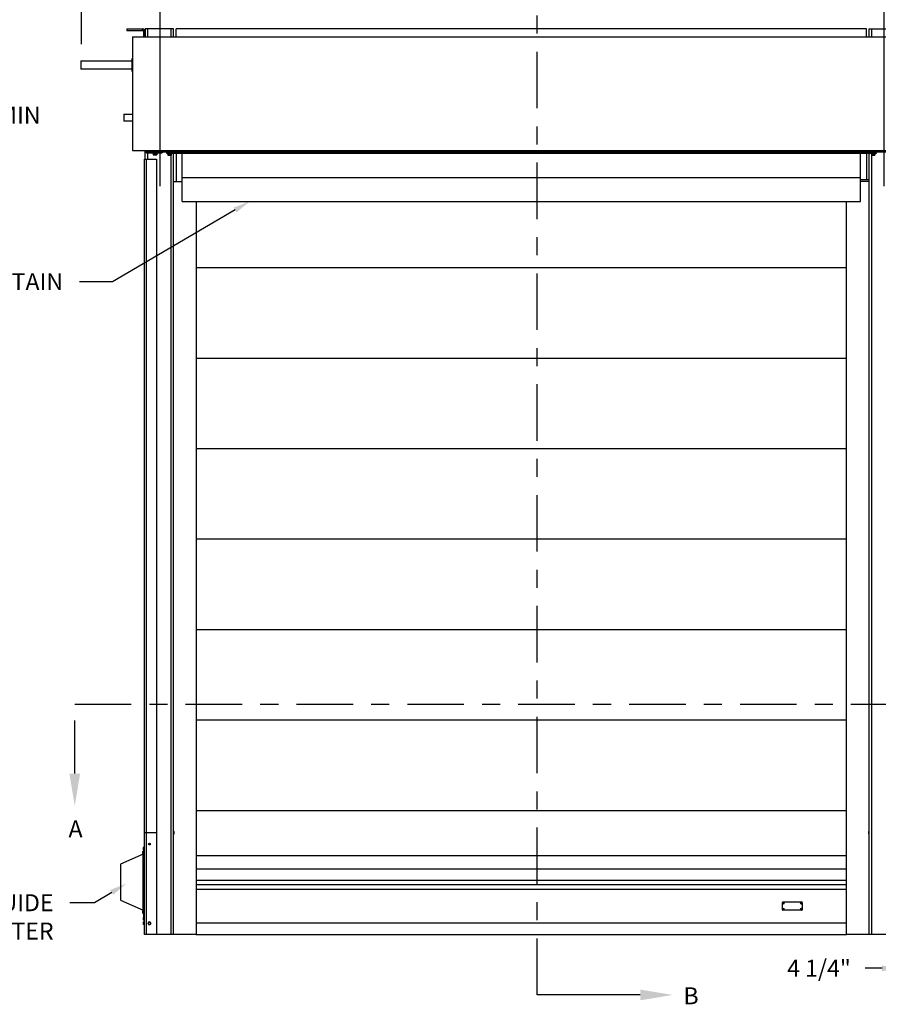
# Model space of a CAD drawing. Units: inches. Extents: x 169.6 to 245.1, y 234.4 to 247.7.
# Drawn here: x 200.8 to 205.5, y 239.4 to 244.9 of the extents above; entities that cross this region are included whole.
import ezdxf
from ezdxf import colors
from ezdxf.entities.mleader import LeaderData, LeaderLine
from ezdxf.math import Vec2, Vec3

# ---------------------------------------------------------------- set-up
doc = ezdxf.new("R2010")
doc.units = ezdxf.units.IN
doc.header["$LTSCALE"] = 0.25
doc.header["$MEASUREMENT"] = 0
doc.linetypes.add('CENTER', pattern=[2, 1.25, -0.25, 0.25, -0.25])
for name, color, linetype in [('ANNOTATIONS', 1, 'Continuous'), ('MOTOR RH', 7, 'Continuous'), ('SECTION CUTS', 6, 'CENTER')]:
    doc.layers.add(name, color=color, linetype=linetype)
doc.styles.add('ARIAL', font='arial.ttf', dxfattribs={"height": 0.09375})
doc.styles.get("Standard").update_dxf_attribs({"font": 'romans.shx'})
doc.dimstyles.new('STANDARD$0', dxfattribs={"dimtxt": 0.09375, "dimasz": 0.09375, "dimexe": 0.03125, "dimexo": 0.046875, "dimgap": 0.09, "dimtad": 0, "dimtih": 1, "dimtoh": 1, "dimdec": 4, "dimzin": 0, "dimdsep": 46, "dimtxsty": 'ARIAL', "dimcen": 0.09, "dimadec": 0, "dimazin": 0, "dimtfac": 1, "dimtdec": 4, "dimtofl": 0, "dimtmove": 0, "dimatfit": 1, "dimfxl": 1, "dimtolj": 1, "dimtzin": 0, "dimarcsym": 0})

# ---------------------------------------------------------------- blocks, each defined once
blk = doc.blocks.new('*D14')
at = {"layer": 'ANNOTATIONS', "color": 0, "lineweight": -2, "transparency": 16777216}
for p, q in [((205.444, 245.0881), (205.3503, 245.0881)), ((205.5378, 243.9604), (205.5378, 245.1194)), ((206.0388, 244.914), (206.0388, 245.1194)), ((206.1325, 245.0881), (206.2263, 245.0881))]:
    blk.add_line(p, q, dxfattribs=at)
at = {"layer": 'ANNOTATIONS', "color": 0, "transparency": 16777216}
for points in [[(205.444, 245.1037), (205.444, 245.0725), (205.5378, 245.0881)], [(206.1325, 245.1037), (206.1325, 245.0725), (206.0388, 245.0881)]]:
    blk.add_solid(points, dxfattribs=at)
at = {"layer": 'defpoints', "color": 0, "transparency": 16777216}
for p in [(206.0388, 245.0881), (206.0388, 244.8202), (205.5378, 243.8667)]:
    blk.add_point(p, dxfattribs=at)
at = {"layer": 'ANNOTATIONS', "color": 0, "transparency": 16777216, "insert": (206.5954, 245.0881), "char_height": 0.09375, "attachment_point": 5, "style": 'ARIAL'}
blk.add_mtext('\\A1;20"\\PJAMB TO\\PCOVER', dxfattribs=at)
blk = doc.blocks.new('*D15')
at = {"layer": 'ANNOTATIONS', "color": 0, "lineweight": -2, "transparency": 16777216}
for p, q in [((201.0104, 245.0881), (200.8962, 245.0881)), ((201.1042, 244.7454), (201.1042, 245.1194)), ((201.5378, 243.9604), (201.5378, 245.1194)), ((201.6315, 245.0881), (201.7253, 245.0881))]:
    blk.add_line(p, q, dxfattribs=at)
at = {"layer": 'ANNOTATIONS', "color": 0, "transparency": 16777216}
for points in [[(201.0104, 245.1037), (201.0104, 245.0725), (201.1042, 245.0881)], [(201.6315, 245.1037), (201.6315, 245.0725), (201.5378, 245.0881)]]:
    blk.add_solid(points, dxfattribs=at)
at = {"layer": 'defpoints', "color": 0, "transparency": 16777216}
for p in [(201.5378, 245.0881), (201.1042, 244.6516), (201.5378, 243.8667)]:
    blk.add_point(p, dxfattribs=at)
at = {"layer": 'ANNOTATIONS', "color": 0, "transparency": 16777216, "insert": (200.7203, 245.0881), "char_height": 0.09375, "attachment_point": 5, "style": 'ARIAL'}
blk.add_mtext('\\A1;18"', dxfattribs=at)
blk = doc.blocks.new('*D7')
at = {"layer": 'ANNOTATIONS', "color": 0, "lineweight": -2, "transparency": 16777216}
for p, q in [((205.7521, 239.9035), (205.7521, 239.6071)), ((205.6196, 239.731), (205.6196, 239.6071)), ((205.5259, 239.6384), (205.4321, 239.6384)), ((205.8458, 239.6384), (205.9396, 239.6384))]:
    blk.add_line(p, q, dxfattribs=at)
at = {"layer": 'ANNOTATIONS', "color": 0, "transparency": 16777216}
for points in [[(205.5259, 239.654), (205.5259, 239.6228), (205.6196, 239.6384)], [(205.8458, 239.654), (205.8458, 239.6228), (205.7521, 239.6384)]]:
    blk.add_solid(points, dxfattribs=at)
at = {"layer": 'defpoints', "color": 0, "transparency": 16777216}
for p in [(205.7521, 239.9972), (205.6196, 239.8248), (205.7521, 239.6384)]:
    blk.add_point(p, dxfattribs=at)
at = {"layer": 'ANNOTATIONS', "color": 0, "transparency": 16777216, "insert": (205.1771, 239.6384), "char_height": 0.09375, "attachment_point": 5, "style": 'ARIAL'}
blk.add_mtext('\\A1;4 1/4"', dxfattribs=at)

msp = doc.modelspace()

# ---------------------------------------------------------------- linework, layer by layer
at = {"layer": 'MOTOR RH'}
for p, q in [((201.35453, 244.82936), (201.35453, 244.82155)), ((201.35453, 244.82936), (201.43953, 244.82936)), ((201.35453, 244.82155), (201.44765, 244.82155)), ((201.43953, 244.82155), (201.43953, 244.82936)), ((201.44765, 244.82024), (201.44603, 244.82024)), ((201.44603, 244.82024), (201.44603, 244.78567)), ((201.44634, 244.82024), (201.44634, 244.78567)), ((201.44734, 244.82024), (201.44734, 244.78567)), ((201.44765, 244.82155), (201.44765, 244.78567)), ((201.44765, 244.81374), (201.45515, 244.81374)), ((201.6114, 244.82936), (201.45515, 244.82936)), ((201.45515, 244.82936), (201.45515, 244.78567)), ((201.46882, 244.78567), (201.46882, 244.82936)), ((201.59773, 244.78567), (201.59773, 244.82936)), ((201.6114, 244.78567), (201.6114, 244.82936)), ((205.43953, 244.83059), (201.62703, 244.83059)), ((201.62703, 244.78567), (201.62703, 244.83059)), ((205.43953, 244.78567), (205.43953, 244.83059)), ((205.45515, 244.78567), (205.45515, 244.82936)), ((205.45515, 244.82936), (205.6114, 244.82936)), ((205.46882, 244.78567), (205.46882, 244.82936)), ((201.38484, 244.78567), (201.38484, 244.15827)), ((201.38484, 244.78567), (205.68171, 244.78567)), ((205.68171, 244.78443), (201.38484, 244.78443)), ((201.09968, 244.65163), (201.10164, 244.65358)), ((201.09968, 244.65163), (201.09968, 244.60866)), ((201.10164, 244.65358), (201.38093, 244.65358)), ((201.10164, 244.60671), (201.10164, 244.65358)), ((201.38093, 244.66288), (201.38093, 244.59741)), ((201.38281, 244.66475), (201.38484, 244.66475)), ((201.38281, 244.59553), (201.38281, 244.66475)), ((201.10164, 244.60671), (201.09968, 244.60866)), ((201.38093, 244.60671), (201.10164, 244.60671)), ((201.38484, 244.59553), (201.38281, 244.59553)), ((201.33796, 244.35738), (201.33953, 244.35894)), ((201.33796, 244.35738), (201.33796, 244.32144)), ((201.33953, 244.31988), (201.33796, 244.32144)), ((201.33953, 244.35894), (201.38484, 244.35894)), ((201.33953, 244.31988), (201.33953, 244.35894)), ((201.38484, 244.31988), (201.33953, 244.31988)), ((201.38484, 244.15827), (205.68171, 244.15827)), ((201.45515, 244.11061), (201.45515, 244.15827)), ((201.45515, 244.1576), (201.46101, 244.1576)), ((201.46101, 244.15827), (201.46101, 244.1576)), ((201.46882, 244.11061), (201.46882, 244.15827)), ((201.46882, 244.14979), (205.59773, 244.14979)), ((201.46882, 244.14393), (201.5489, 244.14393)), ((201.4864, 244.14979), (201.4864, 244.15827)), ((205.58015, 244.156), (201.4864, 244.156)), ((201.49715, 244.14393), (201.49715, 244.1419)), ((201.52253, 244.1419), (201.52253, 244.14393)), ((201.54109, 244.14393), (201.54109, 244.14979)), ((201.5489, 244.14979), (201.5489, 244.14393)), ((201.57421, 244.14198), (201.57421, 244.14979)), ((201.57812, 244.14979), (201.57812, 244.14198)), ((201.65053, 244.14198), (201.65053, 244.14979)), ((201.65443, 244.14979), (201.65443, 244.14198)), ((201.67578, 244.14198), (201.67578, 244.14979)), ((201.68359, 244.14979), (201.68359, 244.14198)), ((205.38296, 244.14198), (205.38296, 244.14979)), ((205.39078, 244.14979), (205.39078, 244.14198)), ((205.41212, 244.14198), (205.41212, 244.14979)), ((205.41603, 244.14979), (205.41603, 244.14198)), ((205.48843, 244.14198), (205.48843, 244.14979)), ((205.49234, 244.14979), (205.49234, 244.14198)), ((201.45143, 244.11061), (201.51765, 244.11061)), ((201.45143, 239.82476), (201.45143, 244.11061)), ((201.46046, 244.11061), (201.46046, 239.82476)), ((201.52253, 244.1419), (201.49715, 244.1419)), ((201.49973, 244.1419), (201.49973, 244.13431)), ((201.50005, 244.13411), (201.50106, 244.13353)), ((201.50106, 244.13353), (201.51862, 244.13353)), ((201.50412, 244.1419), (201.50412, 244.13431)), ((201.51423, 244.1419), (201.51423, 244.13431)), ((201.51765, 244.11061), (201.51765, 239.82476)), ((201.51862, 244.13353), (201.51962, 244.13411)), ((201.51959, 244.13417), (201.51995, 244.13431)), ((201.51995, 244.1419), (201.51995, 244.13431)), ((205.49234, 244.14198), (201.57421, 244.14198)), ((201.57715, 244.14198), (201.57715, 244.13995)), ((201.60253, 244.13995), (201.57715, 244.13995)), ((201.58079, 244.13995), (201.58079, 244.13236)), ((201.58107, 244.13157), (201.59861, 244.13157)), ((201.58135, 244.13995), (201.58135, 244.13236)), ((201.5904, 244.13995), (201.5904, 244.13236)), ((201.59773, 239.82476), (201.59773, 244.13157)), ((201.59889, 244.13995), (201.59889, 244.13236)), ((201.60253, 244.13995), (201.60253, 244.14198)), ((201.6114, 239.82476), (201.6114, 244.14198)), ((201.62703, 244.14198), (201.62703, 243.98561)), ((201.65921, 243.87635), (201.65921, 244.14198)), ((205.40734, 243.87635), (205.40734, 244.14198)), ((205.43953, 244.14198), (205.43953, 243.99808)), ((205.45515, 239.82476), (205.45515, 244.14198)), ((205.46403, 244.14198), (205.46403, 244.13995)), ((205.4894, 244.13995), (205.46403, 244.13995)), ((205.46767, 244.13995), (205.46767, 244.13236)), ((205.46795, 244.13157), (205.48548, 244.13157)), ((205.46882, 239.82476), (205.46882, 244.13157)), ((205.47616, 244.13995), (205.47616, 244.13236)), ((205.4852, 244.13995), (205.4852, 244.13236)), ((205.48576, 244.13995), (205.48576, 244.13236)), ((205.4894, 244.13995), (205.4894, 244.14198)), ((201.6114, 243.98561), (201.65921, 243.98561)), ((201.65921, 244.00917), (205.40734, 244.00917)), ((205.40734, 243.99808), (205.45515, 243.99808)), ((205.45515, 243.98561), (205.40734, 243.98561)), ((201.65921, 243.87635), (205.40734, 243.87635)), ((201.7364, 243.87635), (201.7364, 239.82476)), ((205.33015, 239.82476), (205.33015, 243.87635)), ((201.7364, 243.5109), (205.33015, 243.5109)), ((201.7364, 243.0109), (205.33015, 243.0109)), ((201.7364, 242.5109), (205.33015, 242.5109)), ((201.7364, 242.0109), (205.33015, 242.0109)), ((201.7364, 241.5109), (205.33015, 241.5109)), ((201.7364, 241.0109), (205.33015, 241.0109)), ((201.7364, 240.5109), (205.33015, 240.5109)), ((201.61314, 240.3953), (201.6114, 240.39704)), ((201.61314, 240.37922), (201.61314, 240.3953)), ((201.61386, 240.39356), (201.61386, 240.38096)), ((205.45269, 240.38096), (205.45269, 240.39356)), ((205.45515, 240.39704), (205.45341, 240.3953)), ((205.45341, 240.3953), (205.45341, 240.37922)), ((201.51765, 240.38726), (201.45143, 240.38726)), ((201.6114, 240.37748), (201.61314, 240.37922)), ((205.45341, 240.37922), (205.45515, 240.37748)), ((201.44045, 240.28112), (201.44043, 240.28113)), ((201.44164, 240.27228), (201.44164, 240.28342)), ((201.444, 240.28368), (201.44215, 240.28368)), ((201.44215, 240.27202), (201.44215, 240.28368)), ((201.44361, 240.3003), (201.44367, 240.30029)), ((201.44361, 240.30007), (201.44363, 240.30029)), ((201.44363, 240.30029), (201.44361, 240.3001)), ((201.44361, 240.3001), (201.44361, 240.3001)), ((201.44364, 240.30006), (201.44361, 240.30007)), ((201.44401, 240.29898), (201.44361, 240.29897)), ((201.44364, 240.29868), (201.44361, 240.29867)), ((201.44364, 240.29867), (201.44361, 240.29867)), ((201.44361, 240.29864), (201.44364, 240.29865)), ((201.44363, 240.29845), (201.44361, 240.29864)), ((201.44361, 240.29845), (201.44415, 240.29851)), ((201.444, 239.94191), (201.444, 240.28566)), ((201.444, 240.28566), (201.44771, 240.28566)), ((201.44771, 240.28254), (201.444, 240.28254)), ((201.44536, 240.2938), (201.44536, 240.30494)), ((201.44771, 240.3052), (201.44587, 240.3052)), ((201.44587, 240.29354), (201.44587, 240.3052)), ((201.44587, 240.29354), (201.44771, 240.29354)), ((201.44771, 239.90289), (201.44771, 240.30914)), ((201.44771, 240.30914), (201.45143, 240.30914)), ((201.444, 240.27004), (201.319, 240.21478)), ((201.44043, 240.27456), (201.44045, 240.27458)), ((201.44215, 240.27202), (201.444, 240.27202)), ((201.7364, 240.2609), (205.33015, 240.2609)), ((201.319, 240.21478), (201.319, 240.01435)), ((205.33015, 240.18548), (201.7364, 240.18548)), ((205.33015, 240.12362), (201.7364, 240.12362)), ((205.33015, 240.09933), (201.7364, 240.09933)), ((205.33015, 240.07447), (201.7364, 240.07447)), ((201.319, 240.01435), (201.444, 239.9591)), ((201.44164, 239.94415), (201.44164, 239.95529)), ((201.444, 239.95555), (201.44215, 239.95555)), ((201.44215, 239.9439), (201.44215, 239.95555)), ((204.97522, 239.96198), (204.9752, 240.00186)), ((204.97701, 239.99668), (204.97701, 239.99755)), ((204.97701, 239.99755), (204.97858, 239.99755)), ((204.97858, 239.99668), (204.97701, 239.99668)), ((204.97703, 239.96629), (204.97703, 239.96717)), ((204.97703, 239.96717), (204.97859, 239.96717)), ((204.97859, 239.96629), (204.97703, 239.96629)), ((204.97793, 239.99755), (204.97793, 239.99668)), ((204.97795, 239.96717), (204.97795, 239.96629)), ((204.97833, 240.00499), (205.08133, 240.00504)), ((205.08135, 239.9589), (204.97835, 239.95885)), ((204.97907, 239.99805), (204.97858, 239.99755)), ((204.97858, 239.99668), (204.97907, 239.99618)), ((204.97909, 239.96767), (204.97859, 239.96717)), ((204.97859, 239.96629), (204.97909, 239.96579)), ((204.97907, 239.99962), (204.97995, 239.99962)), ((204.97907, 239.99805), (204.97907, 239.99962)), ((204.97995, 239.9987), (204.97907, 239.9987)), ((204.97907, 239.99462), (204.97907, 239.99618)), ((204.97907, 239.99554), (204.97995, 239.99554)), ((204.97995, 239.99462), (204.97907, 239.99462)), ((204.97909, 239.96923), (204.97996, 239.96923)), ((204.97909, 239.96767), (204.97909, 239.96923)), ((204.97996, 239.96831), (204.97909, 239.96831)), ((204.97909, 239.96423), (204.97909, 239.96579)), ((204.97909, 239.96515), (204.97996, 239.96515)), ((204.97996, 239.96423), (204.97909, 239.96423)), ((204.97995, 239.99962), (204.97995, 239.99805)), ((204.98045, 239.99755), (204.97995, 239.99805)), ((204.97995, 239.99618), (204.98045, 239.99668)), ((204.97995, 239.99618), (204.97995, 239.99462)), ((204.97996, 239.96923), (204.97996, 239.96767)), ((204.98046, 239.96717), (204.97996, 239.96767)), ((204.97996, 239.96579), (204.98046, 239.96629)), ((204.97996, 239.96579), (204.97996, 239.96423)), ((204.98045, 239.99755), (204.98201, 239.99755)), ((204.98201, 239.99668), (204.98045, 239.99668)), ((204.98046, 239.96717), (204.98203, 239.96717)), ((204.98203, 239.96629), (204.98046, 239.96629)), ((204.98109, 239.99668), (204.98109, 239.99755)), ((204.98111, 239.96629), (204.98111, 239.96717)), ((204.98201, 239.99755), (204.98201, 239.99668)), ((204.98203, 239.96717), (204.98203, 239.96629)), ((205.07765, 239.9976), (205.07921, 239.9976)), ((205.07765, 239.99673), (205.07765, 239.9976)), ((205.07921, 239.99673), (205.07765, 239.99673)), ((205.07767, 239.96721), (205.07923, 239.96721)), ((205.07767, 239.96634), (205.07767, 239.96721)), ((205.07923, 239.96634), (205.07767, 239.96634)), ((205.07857, 239.9976), (205.07857, 239.99673)), ((205.07859, 239.96721), (205.07859, 239.96634)), ((205.07971, 239.9981), (205.07921, 239.9976)), ((205.07921, 239.99673), (205.07971, 239.99623)), ((205.07973, 239.96771), (205.07923, 239.96721)), ((205.07923, 239.96634), (205.07973, 239.96584)), ((205.07971, 239.99967), (205.08059, 239.99967)), ((205.07971, 239.9981), (205.07971, 239.99967)), ((205.08059, 239.99874), (205.07971, 239.99874)), ((205.07971, 239.99467), (205.07971, 239.99623)), ((205.07971, 239.99559), (205.08059, 239.99559)), ((205.08059, 239.99467), (205.07971, 239.99467)), ((205.07973, 239.96928), (205.0806, 239.96928)), ((205.07973, 239.96771), (205.07973, 239.96928)), ((205.0806, 239.96836), (205.07973, 239.96836)), ((205.07973, 239.96428), (205.07973, 239.96584)), ((205.07973, 239.9652), (205.0806, 239.9652)), ((205.0806, 239.96428), (205.07973, 239.96428)), ((205.08059, 239.99967), (205.08059, 239.9981)), ((205.08109, 239.9976), (205.08059, 239.9981)), ((205.08059, 239.99623), (205.08109, 239.99673)), ((205.08059, 239.99623), (205.08059, 239.99467)), ((205.0806, 239.96928), (205.0806, 239.96771)), ((205.0811, 239.96721), (205.0806, 239.96771)), ((205.0806, 239.96584), (205.0811, 239.96634)), ((205.0806, 239.96584), (205.0806, 239.96428)), ((205.08109, 239.9976), (205.08265, 239.9976)), ((205.08265, 239.99673), (205.08109, 239.99673)), ((205.0811, 239.96721), (205.08267, 239.96721)), ((205.08267, 239.96634), (205.0811, 239.96634)), ((205.08173, 239.99673), (205.08173, 239.9976)), ((205.08175, 239.96634), (205.08175, 239.96721)), ((205.08265, 239.9976), (205.08265, 239.99673)), ((205.08267, 239.96721), (205.08267, 239.96634)), ((205.08446, 240.00192), (205.08448, 239.96203)), ((201.44215, 239.9439), (201.444, 239.9439)), ((201.44361, 239.91336), (201.44363, 239.91359)), ((201.44363, 239.91359), (201.44361, 239.91337)), ((201.44361, 239.91359), (201.44368, 239.91358)), ((201.44361, 239.91337), (201.44361, 239.91337)), ((201.44394, 239.91229), (201.44361, 239.91227)), ((201.44361, 239.91194), (201.44364, 239.91195)), ((201.44365, 239.91194), (201.44361, 239.91193)), ((201.44363, 239.91172), (201.44361, 239.91193)), ((201.44361, 239.91172), (201.44415, 239.91178)), ((201.444, 239.94504), (201.44771, 239.94504)), ((201.44771, 239.94191), (201.444, 239.94191)), ((201.44536, 239.90708), (201.44536, 239.91822)), ((201.44771, 239.91848), (201.44587, 239.91848)), ((201.44587, 239.90682), (201.44587, 239.91848)), ((201.44587, 239.90682), (201.44771, 239.90682)), ((201.44771, 239.90289), (201.45143, 239.90289)), ((201.44617, 239.8947), (201.44556, 239.894)), ((201.44556, 239.8941), (201.44556, 239.88053)), ((201.44617, 239.88866), (201.44556, 239.89168)), ((201.44617, 239.87983), (201.44556, 239.88053)), ((201.45143, 239.8947), (201.44617, 239.8947)), ((201.45143, 239.88866), (201.44617, 239.88866)), ((201.45143, 239.88122), (201.44617, 239.88122)), ((201.45143, 239.87983), (201.44617, 239.87983)), ((201.47074, 239.88813), (201.47232, 239.88451)), ((201.47542, 239.8945), (201.47308, 239.89132)), ((201.48176, 239.88002), (201.4841, 239.88321)), ((201.48644, 239.88639), (201.48486, 239.89001)), ((205.33015, 239.88877), (201.7364, 239.88877)), ((201.7364, 239.82476), (201.45143, 239.82476)), ((201.7364, 239.82502), (205.33015, 239.82502)), ((205.61512, 239.82476), (205.33015, 239.82476))]:
    msp.add_line(p, q, dxfattribs=at)
at = {"layer": 'MOTOR RH', "flags": 128}
for points in [[(201.44361, 240.29897), (201.44364, 240.29866), (201.44367, 240.29845)], [(201.44361, 240.29864), (201.44364, 240.29864), (201.44364, 240.29864)], [(201.44045, 240.27852), (201.44034, 240.27853), (201.44024, 240.27853), (201.44016, 240.27854), (201.44008, 240.27855), (201.44002, 240.27855), (201.43997, 240.27856), (201.43992, 240.27856), (201.43989, 240.27856)], [(201.43989, 240.27713), (201.43992, 240.27714), (201.43997, 240.27714), (201.44002, 240.27714), (201.44008, 240.27715), (201.44016, 240.27716), (201.44024, 240.27716), (201.44034, 240.27717), (201.44045, 240.27718)], [(201.44045, 239.95039), (201.44034, 239.9504), (201.44024, 239.95041), (201.44016, 239.95042), (201.44008, 239.95042), (201.44002, 239.95043), (201.43997, 239.95043), (201.43992, 239.95043), (201.43989, 239.95044)], [(201.43989, 239.94901), (201.43992, 239.94901), (201.43997, 239.94902), (201.44002, 239.94902), (201.44008, 239.94902), (201.44016, 239.94903), (201.44024, 239.94904), (201.44034, 239.94905), (201.44045, 239.94906)], [(201.44364, 239.91336), (201.44364, 239.91336), (201.44361, 239.91336)], [(201.44361, 239.91227), (201.44364, 239.91197), (201.44368, 239.91173)], [(201.44364, 239.91195), (201.44364, 239.91195), (201.44361, 239.91194)], [(201.44361, 239.91193), (201.44364, 239.91193), (201.44365, 239.91193)]]:
    msp.add_lwpolyline(points, dxfattribs=at)
at = {"layer": 'MOTOR RH'}
for centre, radius in [((201.47859, 240.32476), 0.00489), ((204.97951, 239.99712), 0.00422), ((204.97953, 239.96673), 0.00422), ((204.97951, 239.99712), 0.00278), ((204.97953, 239.96673), 0.00278), ((205.08015, 239.99717), 0.00422), ((205.08017, 239.96678), 0.00422), ((205.08015, 239.99717), 0.00278), ((205.08017, 239.96678), 0.00278), ((201.47859, 239.88726), 0.00684)]:
    msp.add_circle(centre, radius, dxfattribs=at)
for centre, radius, start, end in [((201.43953, 244.81374), 0.01562, 0, 90), ((201.38281, 244.66288), 0.00188, 90, 180), ((201.38281, 244.59741), 0.00187, 180, 270), ((201.46882, 244.1576), 0.01367, 180, 270), ((201.46882, 244.1576), 0.00781, 180, 270), ((201.6114, 240.39356), 0.00246, 0, 45), ((205.45515, 240.39356), 0.00246, 135, 180), ((201.6114, 240.38096), 0.00246, 315, 0), ((205.45515, 240.38096), 0.00246, 180, 225), ((201.4494, 240.27785), 0.00953, 159.93156, 175.70341), ((201.44934, 240.27785), 0.0095, 144.10741, 159.76564), ((201.44215, 240.28305), 0.000625, 90, 144.10741), ((201.45178, 240.29964), 0.0082, 158.34733, 175.38384), ((201.45211, 240.29908), 0.00853, 158.74861, 175.3379), ((201.44562, 240.30028), 0.00207, 193.94447, 225.26814), ((201.44519, 240.29863), 0.00162, 152.68061, 168.01567), ((201.45178, 240.29911), 0.00819, 184.61311, 191.74794), ((201.44526, 240.29886), 0.0017, 194.05509, 229.84677), ((201.45306, 240.29937), 0.0095, 144.10741, 168.25472), ((201.45306, 240.29937), 0.0095, 191.74528, 215.89259), ((201.44567, 240.30242), 0.00152, 170.83033, 189.16967), ((201.45413, 240.29818), 0.00999, 176.42739, 183.57261), ((201.44587, 240.30457), 0.000625, 90, 144.10741), ((201.44587, 240.29417), 0.000625, 215.89259, 270), ((201.4494, 240.27785), 0.00953, 184.29659, 200.06844), ((201.45195, 240.27785), 0.01152, 176.67675, 183.32325), ((201.44934, 240.27785), 0.0095, 200.23436, 215.89259), ((201.44215, 240.27265), 0.000625, 215.89259, 270), ((201.44934, 239.94972), 0.0095, 144.10741, 159.76564), ((201.44215, 239.95493), 0.000625, 90, 144.10741), ((204.97833, 240.00187), 0.00313, 90.02775, 180.02775), ((204.97835, 239.96198), 0.00313, 180.02775, 270.02775), ((205.08133, 240.00192), 0.00313, 0.02775, 90.02775), ((205.08135, 239.96203), 0.00313, 270.02775, 0.02775), ((201.4494, 239.94972), 0.00953, 159.93196, 175.70301), ((201.4494, 239.94972), 0.00953, 184.29654, 200.06781), ((201.438, 239.94991), 0.00394, 51.50536, 51.86517), ((201.45195, 239.94972), 0.01152, 176.67684, 183.32316), ((201.43938, 239.94778), 0.0017, 307.89792, 308.73156), ((201.44934, 239.94972), 0.0095, 200.23436, 215.89259), ((201.44215, 239.94452), 0.000625, 215.89259, 270), ((201.45162, 239.91293), 0.00803, 158.12249, 175.33302), ((201.45197, 239.91235), 0.00838, 158.55835, 175.28323), ((201.44578, 239.91353), 0.00223, 192.94561, 223.3731), ((201.44532, 239.91194), 0.00174, 155.64342, 168.9059), ((201.45161, 239.91237), 0.00803, 184.66311, 191.0517), ((201.44541, 239.91213), 0.00184, 192.9796, 227.56035), ((201.45306, 239.91265), 0.0095, 144.10741, 168.94938), ((201.45306, 239.91265), 0.0095, 191.05062, 215.89259), ((201.44587, 239.91567), 0.00172, 171.38774, 188.61226), ((201.45393, 239.91139), 0.00979, 176.39077, 183.60923), ((201.44587, 239.91786), 0.000625, 90, 144.10741), ((201.44587, 239.90745), 0.000625, 215.89259, 270)]:
    msp.add_arc(centre, radius, start, end, dxfattribs=at)
for points, knots in [([(201.50193, 244.13353), (201.50187, 244.13353), (201.50126, 244.13354), (201.50065, 244.13387), (201.50009, 244.13417)], [0, 0, 0, 0, 0.0842166, 1, 1, 1, 1]), ([(201.50412, 244.13431), (201.50377, 244.13409), (201.50305, 244.13365), (201.5023, 244.13357), (201.50193, 244.13353)], [0, 0, 0, 0, 0.4954031, 1, 1, 1, 1]), ([(201.50918, 244.13353), (201.50877, 244.13354), (201.50706, 244.13357), (201.5054, 244.13399), (201.50412, 244.13431)], [0, 0, 0, 0, 0.2366227, 1, 1, 1, 1]), ([(201.51423, 244.13431), (201.51388, 244.13421), (201.51223, 244.13375), (201.51052, 244.13362), (201.50918, 244.13353)], [0, 0, 0, 0, 0.2170752, 1, 1, 1, 1]), ([(201.51709, 244.13353), (201.51702, 244.13353), (201.51606, 244.13354), (201.51511, 244.13394), (201.51423, 244.13431)], [0, 0, 0, 0, 0.0701759, 1, 1, 1, 1]), ([(201.51995, 244.13431), (201.51949, 244.13409), (201.51855, 244.13365), (201.51758, 244.13357), (201.51709, 244.13353)], [0, 0, 0, 0, 0.4954482, 1, 1, 1, 1]), ([(201.58107, 244.13157), (201.58107, 244.13157), (201.58097, 244.13158), (201.58088, 244.13199), (201.58079, 244.13236)], [0, 0, 0, 0, 0.0702697, 1, 1, 1, 1]), ([(201.58135, 244.13236), (201.58131, 244.13214), (201.58121, 244.1317), (201.58112, 244.13161), (201.58107, 244.13157)], [0, 0, 0, 0, 0.4955038, 1, 1, 1, 1]), ([(201.58587, 244.13157), (201.58577, 244.13157), (201.58424, 244.13158), (201.58274, 244.13199), (201.58135, 244.13236)], [0, 0, 0, 0, 0.070246, 1, 1, 1, 1]), ([(201.5904, 244.13236), (201.58966, 244.13214), (201.58818, 244.1317), (201.58665, 244.13161), (201.58587, 244.13157)], [0, 0, 0, 0, 0.4954739, 1, 1, 1, 1]), ([(201.59464, 244.13157), (201.5943, 244.13158), (201.59287, 244.13162), (201.59147, 244.13204), (201.5904, 244.13236)], [0, 0, 0, 0, 0.2366766, 1, 1, 1, 1]), ([(201.59889, 244.13236), (201.59859, 244.13226), (201.5972, 244.1318), (201.59577, 244.13167), (201.59464, 244.13157)], [0, 0, 0, 0, 0.2170677, 1, 1, 1, 1]), ([(201.59861, 244.13157), (201.59861, 244.13157), (201.59871, 244.13158), (201.5988, 244.13199), (201.59889, 244.13236)], [0, 0, 0, 0, 0.0702699, 1, 1, 1, 1]), ([(205.47191, 244.13157), (205.47079, 244.13167), (205.46935, 244.1318), (205.46797, 244.13226), (205.46767, 244.13236)], [0, 0, 0, 0, 0.7829482, 1, 1, 1, 1]), ([(205.46767, 244.13236), (205.46771, 244.13214), (205.4678, 244.1317), (205.4679, 244.13161), (205.46795, 244.13157)], [0, 0, 0, 0, 0.4955025, 1, 1, 1, 1]), ([(205.47616, 244.13236), (205.47509, 244.13204), (205.47369, 244.13162), (205.47225, 244.13158), (205.47191, 244.13157)], [0, 0, 0, 0, 0.7633201, 1, 1, 1, 1]), ([(205.48068, 244.13157), (205.48057, 244.13157), (205.47904, 244.13158), (205.47755, 244.13199), (205.47616, 244.13236)], [0, 0, 0, 0, 0.0701708, 1, 1, 1, 1]), ([(205.4852, 244.13236), (205.48447, 244.13214), (205.48299, 244.1317), (205.48145, 244.13161), (205.48068, 244.13157)], [0, 0, 0, 0, 0.4954895, 1, 1, 1, 1]), ([(205.48548, 244.13157), (205.48548, 244.13157), (205.48538, 244.13158), (205.48529, 244.13199), (205.4852, 244.13236)], [0, 0, 0, 0, 0.0702707, 1, 1, 1, 1]), ([(205.48576, 244.13236), (205.48572, 244.13214), (205.48562, 244.1317), (205.48553, 244.13161), (205.48548, 244.13157)], [0, 0, 0, 0, 0.4955056, 1, 1, 1, 1]), ([(201.44556, 239.89168), (201.44556, 239.89175), (201.44557, 239.89277), (201.44588, 239.89377), (201.44617, 239.8947)], [0, 0, 0, 0, 0.070223, 1, 1, 1, 1]), ([(201.44556, 239.88494), (201.44564, 239.88594), (201.44574, 239.8872), (201.4461, 239.88841), (201.44617, 239.88866)], [0, 0, 0, 0, 0.79677523, 1, 1, 1, 1]), ([(201.44617, 239.88122), (201.44592, 239.88217), (201.44559, 239.8834), (201.44556, 239.88466), (201.44556, 239.88494)], [0, 0, 0, 0, 0.7742919, 1, 1, 1, 1]), ([(201.44556, 239.88053), (201.44556, 239.88054), (201.44557, 239.88078), (201.44588, 239.88101), (201.44617, 239.88122)], [0, 0, 0, 0, 0.0701693, 1, 1, 1, 1]), ([(201.47308, 239.89132), (201.47302, 239.89124), (201.47223, 239.89017), (201.47146, 239.88911), (201.47074, 239.88813)], [0, 0, 0, 0, 0.0702123, 1, 1, 1, 1]), ([(201.47232, 239.88451), (201.47236, 239.88443), (201.4729, 239.88321), (201.47342, 239.88201), (201.47391, 239.8809)], [0, 0, 0, 0, 0.0702054, 1, 1, 1, 1]), ([(201.47391, 239.8809), (201.47417, 239.88087), (201.47545, 239.88073), (201.47678, 239.88058), (201.47784, 239.88046)], [0, 0, 0, 0, 0.20318001, 1, 1, 1, 1]), ([(201.47934, 239.89406), (201.47828, 239.89418), (201.47696, 239.89433), (201.47568, 239.89447), (201.47542, 239.8945)], [0, 0, 0, 0, 0.796822, 1, 1, 1, 1]), ([(201.47784, 239.88046), (201.47814, 239.88043), (201.47946, 239.88028), (201.48076, 239.88014), (201.48176, 239.88002)], [0, 0, 0, 0, 0.2257398, 1, 1, 1, 1]), ([(201.48327, 239.89363), (201.48227, 239.89374), (201.48097, 239.89388), (201.47964, 239.89403), (201.47934, 239.89406)], [0, 0, 0, 0, 0.77426173, 1, 1, 1, 1]), ([(201.48486, 239.89001), (201.48482, 239.8901), (201.48428, 239.89132), (201.48376, 239.89252), (201.48327, 239.89363)], [0, 0, 0, 0, 0.0702054, 1, 1, 1, 1]), ([(201.4841, 239.88321), (201.48416, 239.88328), (201.48495, 239.88436), (201.48572, 239.88541), (201.48644, 239.88639)], [0, 0, 0, 0, 0.0702123, 1, 1, 1, 1])]:
    msp.add_open_spline(points, degree=3, knots=knots, dxfattribs=at)
at = {"layer": 'SECTION CUTS'}
for p, q in [((203.62054, 239.49118), (203.62054, 245.18261)), ((201.06608, 241.09761), (206.0735, 241.09761))]:
    msp.add_line(p, q, dxfattribs=at)

# ---------------------------------------------------------------- texts
at = {"layer": 'ANNOTATIONS', "insert": (199.81753, 244.66832), "char_height": 0.09375, "width": 1.10975, "attachment_point": 1, "line_spacing_factor": 0.86134, "style": 'ARIAL'}
msp.add_mtext('\\pi0.06355; SHAFT CAN BE \\P\\pi0.11976;FIELD CUT AS \\P\\pi0.00344;NEEDED. 1.5" MIN \\P\\pi0.11084;PROTRUSION.', dxfattribs=at)
at = {"layer": 'SECTION CUTS', "style": 'ARIAL'}
for s, p in [('A', (201.0316, 240.36186)), ('B', (204.42857, 239.43948))]:
    msp.add_text(s, height=0.09375, dxfattribs=at).set_placement(p)

# ---------------------------------------------------------------- dimensions: what is measured, and where the dimension line sits
at = {"layer": 'ANNOTATIONS'}
for base, p1, p2, text, picture, middle in [((206.03879, 245.0881), (205.53779, 243.86669), (206.03879, 244.82024), '20"\\PJAMB TO\\PCOVER', '*D14', (206.59537, 245.0881)), ((201.53779, 245.0881), (201.1042, 244.65163), (201.53779, 243.86669), '18"', '*D15', (200.7203, 245.0881)), ((205.75207, 239.63838), (205.61964, 239.82476), (205.75207, 239.99724), '4 1/4"', '*D7', (205.17715, 239.63838))]:
    dim = msp.add_linear_dim(base=base, p1=p1, p2=p2, text=text, dimstyle='STANDARD$0', override={"dimexo": 0.09375}, dxfattribs=at)
    dim.commit()
    dim.dimension.update_dxf_attribs({"geometry": picture, "text_midpoint": middle, "dimtype": 160})

# ---------------------------------------------------------------- leaders
ml = msp.add_multileader_mtext('Standard', dxfattribs=at)
ml.set_content('AIR CURTAIN', color=256, style='ARIAL')
ml.set_leader_properties()
ml.build(insert=Vec2(0, 0))
ml.multileader.update_dxf_attribs({"dogleg_length": 0.25, "arrow_head_size": 0.09375})
ctx = ml.context
ctx.base_point, ctx.char_height, ctx.arrow_head_size, ctx.landing_gap_size, ctx.plane_origin = Vec3(200.08555, 243.4321), 0.09375, 0.09375, 0.09, Vec3(202.11691, 243.94294)
ctx.text_align_type = 2
notes = []
notes.append((ctx, [(0, (1, 1, 0), (201.27416, 243.4321), (-1, 0), 0.18258, [(0, [(202.03268, 243.87635)], 0, [])])]))
ctx.mtext.insert, ctx.mtext.alignment, ctx.mtext.flow_direction = Vec3(201.00159, 243.47977), 3, 5
ml = msp.add_multileader_mtext('Standard', dxfattribs=at)
ml.set_content('GUIDE HEATER', color=256, style='ARIAL')
ml.set_leader_properties()
ml.build(insert=Vec2(0, 0))
ml.multileader.update_dxf_attribs({"dogleg_length": 0.25, "arrow_head_size": 0.09375})
ctx = ml.context
ctx.base_point, ctx.char_height, ctx.arrow_head_size, ctx.landing_gap_size, ctx.plane_origin = Vec3(200.33986, 240.00074), 0.09375, 0.09375, 0.09, Vec3(201.43491, 240.17305)
ctx.text_align_type = 2
notes.append((ctx, [(0, (1, 1, 0), (201.175, 240.00074), (-1, 0), 0.13607, [(0, [(201.35069, 240.10647)], 0, [])])]))
ctx.mtext.insert, ctx.mtext.width, ctx.mtext.alignment, ctx.mtext.flow_direction = Vec3(200.94893, 240.04761), 0.064813, 3, 5
at = {"layer": 'SECTION CUTS'}
ml = msp.add_multileader_mtext('Standard', dxfattribs=at)
ml.set_content('', color=256)
ml.set_leader_properties()
ml.build(insert=Vec2(0, 0))
ml.multileader.update_dxf_attribs({"dogleg_length": 0, "arrow_head_size": 0.18})
ctx = ml.context
ctx.base_point, ctx.char_height, ctx.arrow_head_size, ctx.landing_gap_size, ctx.plane_origin = Vec3(201.06608, 241.00761), 0.18, 0.18, 0, Vec3(201.06608, 240.53477)
notes.append((ctx, [(0, (1, 1, 0), (201.06608, 241.00761), (1, 0), 0, [(0, [(201.06608, 240.53477)], 0, [])])]))
ctx.mtext.insert, ctx.mtext.flow_direction = Vec3(201.06608, 241.09761), 5
ml = msp.add_multileader_mtext('Standard', dxfattribs=at)
ml.set_content('', color=256)
ml.set_leader_properties()
ml.build(insert=Vec2(0, 0))
ml.multileader.update_dxf_attribs({"dogleg_length": 0, "arrow_head_size": 0.18})
ctx = ml.context
ctx.base_point, ctx.char_height, ctx.arrow_head_size, ctx.landing_gap_size, ctx.plane_origin, ctx.plane_x_axis, ctx.plane_y_axis = Vec3(203.62054, 239.49118), 0.18, 0.18, 0, Vec3(204.37006, 239.49118), Vec3(0, 1), Vec3(-1, 0)
notes.append((ctx, [(0, (1, 1, 0), (203.62054, 239.49118), (1, 0), 0, [(0, [(204.37006, 239.49118)], 0, [])])]))
ctx.mtext.insert, ctx.mtext.text_direction, ctx.mtext.rotation, ctx.mtext.flow_direction = Vec3(203.53054, 239.49118), Vec3(0, 1), 1.5707963, 5
for ctx, leaders in notes:
    for number, flags, end, landing, length, lines in leaders:
        leader = LeaderData()
        leader.index, (leader.has_last_leader_line, leader.has_dogleg_vector, leader.attachment_direction) = number, flags
        leader.last_leader_point, leader.dogleg_vector, leader.dogleg_length = Vec3(end), Vec3(landing), length
        for number, points, colour, breaks in lines:
            line = LeaderLine()
            line.index, line.vertices, line.color, line.breaks = number, Vec3.list(points), colors.encode_raw_color(colour), breaks
            leader.lines.append(line)
        ctx.leaders.append(leader)

doc.saveas('drawing.dxf')
